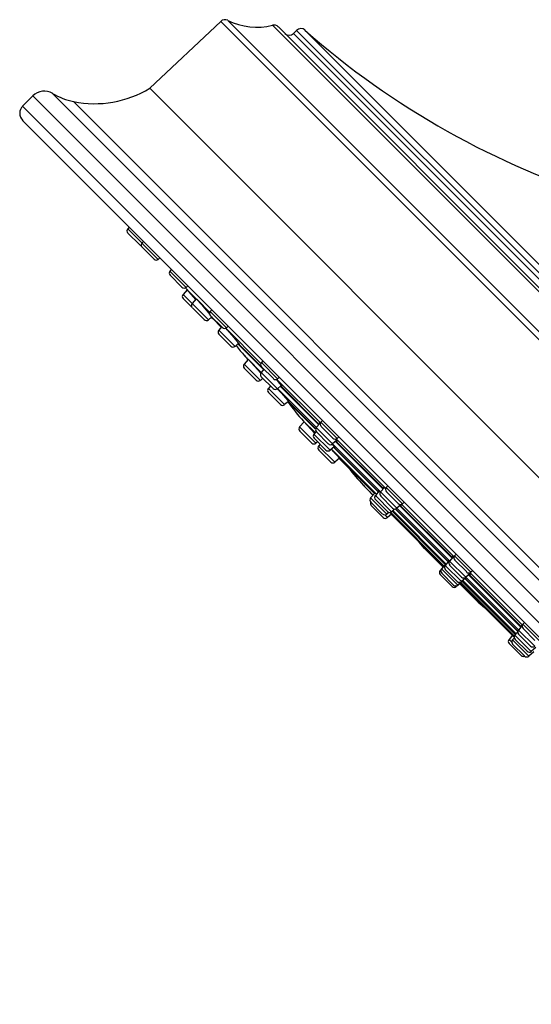
# Model space of a CAD drawing. Units: inches. Extents: x 0 to 11, y 0 to 8.5.
# Drawn here: x 3.7 to 4.4, y 5.7 to 6.9 of the extents above; entities that cross this region are included whole.
import ezdxf

# ---------------------------------------------------------------- set-up
doc = ezdxf.new("R2010")
doc.units = ezdxf.units.IN
doc.header["$LTSCALE"] = 0.605
doc.header["$MEASUREMENT"] = 0
doc.layers.get('0').update_dxf_attribs({"linetype": 'CONTINUOUS'})

msp = doc.modelspace()

# ---------------------------------------------------------------- linework, layer by layer
at = {"color": 7, "linetype": 'Continuous'}
for p, q in [((3.887, 6.7803), (3.9737, 6.8619)), ((3.9737, 6.8619), (4.9312, 5.9045)), ((3.9822, 6.8632), (4.9324, 5.913)), ((4.0368, 6.8572), (4.9264, 5.9676)), ((4.044, 6.8552), (4.9245, 5.9747)), ((4.0626, 6.8472), (4.0663, 6.8509)), ((4.0663, 6.8509), (4.9201, 5.997)), ((4.0765, 6.8512), (4.9204, 6.0073)), ((4.9164, 5.9934), (4.0626, 6.8472)), ((4.8495, 5.8177), (3.887, 6.7803)), ((3.7318, 6.7586), (3.7442, 6.771)), ((4.8402, 5.675), (3.7442, 6.771)), ((4.8432, 5.6992), (3.7684, 6.774)), ((4.8333, 5.7247), (3.7939, 6.7641)), ((3.7318, 6.7586), (4.8279, 5.6626)), ((3.7318, 6.7409), (4.8102, 5.6626)), ((3.8619, 6.6109), (3.8601, 6.6088)), ((3.8973, 6.5715), (3.8601, 6.6088)), ((3.8748, 6.5892), (3.8602, 6.6037)), ((3.8793, 6.5935), (3.8775, 6.5914)), ((3.8922, 6.5717), (3.8777, 6.5863)), ((3.8994, 6.5734), (3.8973, 6.5715)), ((3.9134, 6.5594), (3.9116, 6.5572)), ((3.9314, 6.5374), (3.9116, 6.5572)), ((3.9263, 6.5376), (3.9118, 6.5521)), ((3.9335, 6.5392), (3.9314, 6.5374)), ((3.9326, 6.5345), (3.9277, 6.5288)), ((3.9586, 6.4979), (3.9277, 6.5288)), ((3.9389, 6.5127), (3.9279, 6.5237)), ((3.9319, 6.5353), (3.9429, 6.5225)), ((3.943, 6.5242), (3.9324, 6.5348)), ((3.9437, 6.5235), (3.9388, 6.5177)), ((3.943, 6.5242), (3.9447, 6.5225)), ((3.943, 6.5241), (3.943, 6.5242)), ((3.9433, 6.5237), (3.943, 6.5241)), ((3.9436, 6.5233), (3.9433, 6.5237)), ((3.9535, 6.4981), (3.939, 6.5126)), ((3.9603, 6.5069), (3.9447, 6.5225)), ((3.9626, 6.5014), (3.9586, 6.4979)), ((3.9627, 6.51), (3.9609, 6.5079)), ((3.9807, 6.4881), (3.9609, 6.5079)), ((3.9756, 6.4883), (3.9611, 6.5028)), ((3.9631, 6.5008), (3.9626, 6.5013)), ((3.9632, 6.5007), (3.9631, 6.5008)), ((3.9635, 6.5005), (3.9632, 6.5007)), ((3.9639, 6.4992), (3.9743, 6.4888)), ((3.9747, 6.4892), (3.9713, 6.4852)), ((4.0226, 6.4445), (3.9797, 6.4875)), ((3.9829, 6.4899), (3.9807, 6.4881)), ((3.9911, 6.4654), (3.9713, 6.4852)), ((3.986, 6.4656), (3.9715, 6.4801)), ((3.9954, 6.4691), (3.9911, 6.4654)), ((3.9946, 6.4685), (4.026, 6.4371)), ((3.9959, 6.4681), (3.9951, 6.4688)), ((3.9959, 6.4681), (4.023, 6.441)), ((3.996, 6.4681), (3.9959, 6.4681)), ((4.0064, 6.4502), (4.0028, 6.4539)), ((4.0072, 6.4495), (4.0022, 6.4437)), ((4.022, 6.4239), (4.0022, 6.4437)), ((4.0064, 6.4502), (4.0071, 6.4496)), ((4.007, 6.4495), (4.0064, 6.4502)), ((4.007, 6.4495), (4.007, 6.4495)), ((4.023, 6.4336), (4.0071, 6.4496)), ((4.0071, 6.4496), (4.0224, 6.4326)), ((4.0071, 6.4494), (4.0071, 6.4494)), ((4.0251, 6.4477), (4.0233, 6.4456)), ((4.0431, 6.4258), (4.0233, 6.4456)), ((4.038, 6.426), (4.0235, 6.4405)), ((4.0169, 6.4241), (4.0024, 6.4386)), ((4.0264, 6.4375), (4.023, 6.4335)), ((4.0428, 6.4137), (4.023, 6.4335)), ((4.0377, 6.4139), (4.0231, 6.4284)), ((4.0452, 6.4276), (4.0431, 6.4258)), ((4.0251, 6.4265), (4.022, 6.4239)), ((4.0344, 6.4172), (4.0318, 6.4141)), ((4.0953, 6.3719), (4.042, 6.4251)), ((4.0473, 6.4176), (4.0428, 6.4137)), ((4.0463, 6.4168), (4.0934, 6.3697)), ((4.047, 6.4171), (4.0938, 6.3702)), ((4.0473, 6.4168), (4.047, 6.4171)), ((4.0479, 6.4165), (4.0473, 6.4168)), ((4.0516, 6.3943), (4.0318, 6.4141)), ((4.0465, 6.3945), (4.032, 6.409)), ((4.0427, 6.4137), (4.0428, 6.4136)), ((4.0904, 6.3663), (4.0429, 6.4138)), ((4.0563, 6.3983), (4.0516, 6.3943)), ((4.0558, 6.3979), (4.0895, 6.3643)), ((4.0568, 6.3974), (4.0561, 6.3981)), ((4.0569, 6.3973), (4.0568, 6.3974)), ((4.057, 6.3973), (4.0896, 6.3647)), ((4.0754, 6.3734), (4.07, 6.3671)), ((4.0746, 6.3743), (4.0883, 6.3594)), ((4.0888, 6.3601), (4.0746, 6.3743)), ((4.0951, 6.3717), (4.0903, 6.3662)), ((4.0941, 6.3723), (4.0952, 6.3717)), ((4.0946, 6.3712), (4.0941, 6.3723)), ((4.0977, 6.3751), (4.0959, 6.3729)), ((4.1157, 6.3531), (4.0959, 6.3729)), ((4.1106, 6.3533), (4.0961, 6.3678)), ((4.0898, 6.3472), (4.07, 6.3671)), ((4.0847, 6.3474), (4.0702, 6.362)), ((4.0901, 6.3616), (4.0874, 6.3584)), ((4.1072, 6.3386), (4.0874, 6.3584)), ((4.1101, 6.3464), (4.0903, 6.3662)), ((4.105, 6.3465), (4.0905, 6.3611)), ((4.1021, 6.3388), (4.0876, 6.3534)), ((4.0919, 6.3491), (4.0898, 6.3472)), ((4.095, 6.346), (4.0932, 6.3438)), ((4.113, 6.324), (4.0932, 6.3438)), ((4.1149, 6.3504), (4.1101, 6.3464)), ((4.1689, 6.2878), (4.1102, 6.3464)), ((4.1137, 6.3494), (4.1718, 6.2913)), ((4.1142, 6.3498), (4.1723, 6.2918)), ((4.1154, 6.3493), (4.1143, 6.3499)), ((4.1751, 6.2921), (4.1147, 6.3525)), ((4.1179, 6.3549), (4.1157, 6.3531)), ((4.1079, 6.3242), (4.0934, 6.3387)), ((4.1122, 6.3429), (4.1072, 6.3386)), ((4.1638, 6.2851), (4.1089, 6.34)), ((4.1115, 6.3423), (4.166, 6.2877)), ((4.1118, 6.3425), (4.1663, 6.288)), ((4.1127, 6.3419), (4.1119, 6.3424)), ((4.1186, 6.3288), (4.113, 6.324)), ((4.1183, 6.3286), (4.1612, 6.2858)), ((4.1191, 6.328), (4.1184, 6.3287)), ((4.1192, 6.328), (4.1191, 6.328)), ((4.1192, 6.328), (4.1613, 6.2859)), ((4.1597, 6.284), (4.1477, 6.296)), ((4.1775, 6.2953), (4.1757, 6.2932)), ((4.162, 6.2867), (4.1566, 6.2804)), ((4.1612, 6.2873), (4.1628, 6.2859)), ((4.1617, 6.2864), (4.1612, 6.2873)), ((4.1672, 6.2891), (4.1624, 6.2835)), ((4.1822, 6.2637), (4.1624, 6.2835)), ((4.1668, 6.2886), (4.1662, 6.2896)), ((4.1734, 6.2931), (4.1688, 6.2877)), ((4.1886, 6.2679), (4.1688, 6.2877)), ((4.1955, 6.2733), (4.1757, 6.2932)), ((4.1904, 6.2735), (4.1759, 6.2881)), ((4.1764, 6.2606), (4.1566, 6.2804)), ((4.1713, 6.2608), (4.1568, 6.2753)), ((4.1771, 6.2639), (4.1626, 6.2784)), ((4.1835, 6.2681), (4.169, 6.2826)), ((4.1936, 6.2722), (4.1886, 6.2679)), ((4.1926, 6.2714), (4.2564, 6.2076)), ((4.2585, 6.2087), (4.1945, 6.2727)), ((4.1976, 6.2752), (4.1955, 6.2733)), ((4.172, 6.2566), (4.1575, 6.2711)), ((4.1771, 6.2564), (4.1738, 6.2597)), ((4.179, 6.2628), (4.1764, 6.2606)), ((4.1821, 6.2608), (4.1771, 6.2564)), ((4.1802, 6.2628), (4.1828, 6.2599)), ((4.2463, 6.1974), (4.1808, 6.2629)), ((4.1818, 6.2605), (4.2456, 6.1968)), ((4.1819, 6.2606), (4.2456, 6.1968)), ((4.1828, 6.2599), (4.182, 6.2607)), ((4.1861, 6.267), (4.1822, 6.2637)), ((4.1828, 6.2642), (4.2478, 6.1991)), ((4.1829, 6.2643), (4.2479, 6.1993)), ((4.249, 6.1998), (4.1838, 6.265)), ((4.1867, 6.267), (4.2513, 6.2025)), ((4.1872, 6.2671), (4.2515, 6.2028)), ((4.1879, 6.2671), (4.1875, 6.2672)), ((4.1878, 6.2674), (4.1879, 6.2671)), ((4.253, 6.2036), (4.1887, 6.268)), ((4.1921, 6.271), (4.256, 6.2071)), ((4.2225, 6.2187), (4.2161, 6.2263)), ((4.245, 6.1962), (4.2225, 6.2187)), ((4.261, 6.2118), (4.2591, 6.2097)), ((4.2484, 6.1999), (4.2432, 6.1938)), ((4.2475, 6.2004), (4.2488, 6.1996)), ((4.2481, 6.1995), (4.2475, 6.2004)), ((4.2523, 6.2036), (4.2477, 6.1982)), ((4.2518, 6.2031), (4.2513, 6.2041)), ((4.2574, 6.2087), (4.253, 6.2035)), ((4.2728, 6.1837), (4.253, 6.2035)), ((4.279, 6.1899), (4.2591, 6.2097)), ((4.2739, 6.1901), (4.2593, 6.2046)), ((4.246, 6.1973), (4.2415, 6.192)), ((4.2423, 6.1912), (4.2415, 6.192)), ((4.263, 6.174), (4.2432, 6.1938)), ((4.2579, 6.1742), (4.2434, 6.1887)), ((4.2452, 6.198), (4.2462, 6.1972)), ((4.2459, 6.1972), (4.2452, 6.198)), ((4.2675, 6.1784), (4.2477, 6.1982)), ((4.2624, 6.1786), (4.2478, 6.1931)), ((4.2677, 6.1839), (4.2531, 6.1984)), ((4.278, 6.1882), (4.2728, 6.1837)), ((4.2768, 6.1872), (4.3406, 6.1234)), ((4.3419, 6.1252), (4.2779, 6.1893)), ((4.2811, 6.1917), (4.279, 6.1899)), ((4.2562, 6.1724), (4.2417, 6.1869)), ((4.2666, 6.1768), (4.2613, 6.1722)), ((4.2691, 6.1792), (4.263, 6.174)), ((4.2654, 6.1758), (4.2879, 6.1533)), ((4.266, 6.1763), (4.3298, 6.1126)), ((4.2661, 6.1763), (4.3298, 6.1126)), ((4.2673, 6.1759), (4.2664, 6.1766)), ((4.2665, 6.1769), (4.2673, 6.1759)), ((4.3321, 6.1116), (4.2666, 6.1771)), ((4.2728, 6.183), (4.2675, 6.1784)), ((4.2684, 6.1786), (4.3334, 6.1136)), ((4.2685, 6.1787), (4.3335, 6.1137)), ((4.2696, 6.1783), (4.2687, 6.1789)), ((4.2688, 6.1796), (4.2696, 6.1783)), ((4.3343, 6.1146), (4.2691, 6.1798)), ((4.2717, 6.1821), (4.3363, 6.1175)), ((4.272, 6.1823), (4.3364, 6.1179)), ((4.2734, 6.182), (4.2723, 6.1826)), ((4.3372, 6.1194), (4.2729, 6.1838)), ((4.2763, 6.1868), (4.3402, 6.1229)), ((4.2613, 6.1722), (4.2604, 6.1731)), ((4.2879, 6.1533), (4.2955, 6.1468)), ((4.3444, 6.1284), (4.3426, 6.1263)), ((4.3362, 6.1169), (4.3329, 6.113)), ((4.3363, 6.1187), (4.3366, 6.1186)), ((4.3365, 6.1182), (4.3363, 6.1187)), ((4.3414, 6.1243), (4.3371, 6.1193)), ((4.357, 6.0995), (4.3371, 6.1193)), ((4.3624, 6.1065), (4.3426, 6.1263)), ((4.3573, 6.1067), (4.3428, 6.1212)), ((4.33, 6.1129), (4.3257, 6.1078)), ((4.3289, 6.1046), (4.3257, 6.1078)), ((4.3292, 6.1136), (4.332, 6.111)), ((4.3299, 6.1128), (4.3292, 6.1136)), ((4.3321, 6.1098), (4.3299, 6.1072)), ((4.3497, 6.0874), (4.3299, 6.1072)), ((4.3527, 6.0932), (4.3329, 6.113)), ((4.3476, 6.0934), (4.3331, 6.1079)), ((4.3519, 6.0997), (4.3373, 6.1142)), ((4.3404, 6.0882), (4.3259, 6.1027)), ((4.3446, 6.0876), (4.33, 6.1021)), ((4.3559, 6.0927), (4.3497, 6.0874)), ((4.3583, 6.098), (4.3527, 6.0932))]:
    msp.add_line(p, q, dxfattribs=at)
for centre, radius, start, end in [((3.9788, 6.8565), 0.0075, 63.3277, 133.2747), ((4.0176, 6.9336), 0.0788, 243.3277, 284.1539), ((4.0386, 6.8499), 0.0075, 45, 104.1539), ((4.0716, 6.8456), 0.0075, 48.5842, 135), ((4.7435, 7.6073), 1.0083, 228.5842, 252.8387), ((4.0573, 6.8525), 0.0075, 225, 315), ((3.7583, 6.757), 0.0198, 59.1218, 135), ((3.8199, 6.8905), 0.129, 258.3887, 301.3291), ((3.8103, 6.844), 0.0816, 239.1218, 258.3887), ((3.7407, 6.7498), 0.0125, 135, 225), ((3.8629, 6.6064), 0.00375, 139.2892, 225), ((3.8774, 6.5918), 0.00375, 225, 258.3713), ((3.8803, 6.5889), 0.00375, 139.2892, 225), ((3.8949, 6.5744), 0.00375, 225, 310.7108), ((3.9145, 6.5548), 0.00375, 139.2892, 225), ((3.929, 6.5403), 0.00375, 225, 310.7108), ((4.1224, 6.6973), 0.25, 219.9068, 220.3759), ((3.9305, 6.5264), 0.00375, 139.2892, 225), ((3.9416, 6.5153), 0.00375, 139.2892, 225), ((3.9638, 6.5055), 0.00375, 139.2892, 225), ((4.1406, 6.676), 0.25, 224.4366, 225), ((3.9561, 6.5007), 0.00375, 225, 310.7108), ((3.9783, 6.491), 0.00375, 225, 310.7108), ((3.9741, 6.4828), 0.00375, 139.2892, 225), ((3.9886, 6.4683), 0.00375, 225, 310.7108), ((4.1899, 6.6197), 0.25, 217.7785, 221.5423), ((8.5683, 10.499), 6.0997, 221.54227, 221.60049), ((4.005, 6.4413), 0.00375, 139.2892, 225), ((4.0261, 6.4431), 0.00375, 139.2892, 225), ((4.0258, 6.4311), 0.00375, 139.2892, 225), ((4.0195, 6.4267), 0.00375, 225, 310.7108), ((4.0406, 6.4286), 0.00375, 225, 310.7108), ((4.056, 6.4278), 0.014, 229.1707, 229.9153), ((4.0346, 6.4116), 0.00375, 139.2892, 225), ((4.0403, 6.4166), 0.00375, 225, 310.7108), ((4.0492, 6.3971), 0.00375, 225, 310.7108), ((4.2588, 6.5433), 0.25, 215.6281, 222.549), ((4.0988, 6.3705), 0.00375, 139.2892, 225), ((4.0728, 6.3646), 0.00375, 139.2892, 225), ((4.0903, 6.356), 0.00375, 139.2892, 225), ((4.0932, 6.3637), 0.00375, 139.2892, 225), ((4.0874, 6.3501), 0.00375, 225, 310.7108), ((4.096, 6.3414), 0.00375, 139.2892, 225), ((4.1077, 6.3492), 0.00375, 225, 310.7108), ((4.1133, 6.356), 0.00375, 225, 310.7108), ((4.1048, 6.3415), 0.00375, 225, 310.7108), ((4.1226, 6.3551), 0.0166, 229.0325, 229.2356), ((4.1221, 6.3544), 0.0157, 229.219, 229.8303), ((4.1106, 6.3269), 0.00375, 225, 310.7108), ((4.3289, 6.4683), 0.25, 217.1129, 223.5549), ((8.5683, 10.499), 6.0997, 223.5549, 223.71456), ((4.1652, 6.281), 0.00375, 139.2892, 225), ((4.1086, 6.2273), 0.0798, 46.3084, 47.2457), ((4.1716, 6.2853), 0.00375, 139.2892, 225), ((4.1786, 6.2907), 0.00375, 139.2892, 225), ((4.1595, 6.278), 0.00375, 139.2892, 225), ((4.1601, 6.2738), 0.00375, 154.4411, 225), ((4.1931, 6.2762), 0.00375, 225, 310.7108), ((4.174, 6.2635), 0.00375, 225, 310.7108), ((4.1798, 6.2665), 0.00375, 225, 310.7108), ((4.1861, 6.2707), 0.00375, 225, 310.7108), ((4.1746, 6.2593), 0.00375, 225, 310.7108), ((4.2558, 6.2011), 0.00375, 139.2892, 225), ((4.262, 6.2073), 0.00375, 139.2892, 225), ((4.2443, 6.1896), 0.00375, 139.2892, 225), ((4.2461, 6.1914), 0.00375, 139.2892, 225), ((4.2505, 6.1958), 0.00375, 139.2892, 225), ((4.2765, 6.1927), 0.00375, 225, 310.7108), ((4.265, 6.1813), 0.00375, 225, 310.7108), ((4.2703, 6.1866), 0.00375, 225, 310.7108), ((4.2588, 6.1751), 0.00375, 225, 310.7108), ((4.2606, 6.1768), 0.00375, 225, 310.7108), ((4.34, 6.1169), 0.00375, 139.2892, 225), ((4.3454, 6.1238), 0.00375, 139.2892, 225), ((4.3285, 6.1054), 0.00375, 139.2892, 225), ((4.3327, 6.1047), 0.00375, 139.2892, 225), ((4.3357, 6.1105), 0.00375, 139.2892, 225), ((4.3503, 6.096), 0.00375, 225, 310.7108), ((4.3545, 6.1024), 0.00375, 225, 310.7108), ((4.343, 6.0909), 0.00375, 225, 295.5589), ((4.3472, 6.0902), 0.00375, 225, 310.7108)]:
    msp.add_arc(centre, radius, start, end, dxfattribs=at)
for points, knots in [([(3.943, 6.5242), (3.943, 6.5242), (3.943, 6.5242), (3.943, 6.5242), (3.943, 6.5242), (3.943, 6.5242)], [0, 0, 0, 0, 0.347987, 0.623743, 1, 1, 1, 1]), ([(3.9447, 6.5225), (3.9449, 6.5222), (3.9454, 6.5217), (3.9461, 6.5209), (3.9469, 6.52), (3.9482, 6.5186), (3.9499, 6.5167), (3.952, 6.5142), (3.9541, 6.5117), (3.9563, 6.5093), (3.9582, 6.5069), (3.9595, 6.5054), (3.9601, 6.5047)], [0, 0, 0, 0, 0.041573, 0.089186, 0.142283, 0.200242, 0.327999, 0.466541, 0.609487, 0.750279, 0.88247, 1, 1, 1, 1]), ([(3.9797, 6.4875), (3.9801, 6.487), (3.9809, 6.4861), (3.9822, 6.4847), (3.9836, 6.4831), (3.985, 6.4815), (3.9865, 6.4799), (3.9879, 6.4783), (3.9893, 6.4767), (3.9906, 6.4751), (3.9916, 6.4739), (3.9924, 6.473), (3.9929, 6.4723), (3.9934, 6.4717), (3.9939, 6.4711), (3.9943, 6.4706), (3.9947, 6.4701), (3.995, 6.4697), (3.9953, 6.4693), (3.9954, 6.4691), (3.9955, 6.4689), (3.9957, 6.4688), (3.9957, 6.4687), (3.9958, 6.4685), (3.9959, 6.4684), (3.9959, 6.4683), (3.996, 6.4683), (3.996, 6.4682), (3.996, 6.4682), (3.996, 6.4682), (3.996, 6.4681), (3.996, 6.4681), (3.996, 6.4681), (3.996, 6.4681), (3.996, 6.4681), (3.996, 6.4681)], [0, 0, 0, 0, 0.071211, 0.148472, 0.230265, 0.314991, 0.400994, 0.486602, 0.570156, 0.650039, 0.724705, 0.759626, 0.792712, 0.823801, 0.852744, 0.879399, 0.903638, 0.925343, 0.944409, 0.952924, 0.960746, 0.967867, 0.974278, 0.979973, 0.984947, 0.989197, 0.992722, 0.994214, 0.995527, 0.996663, 0.997627, 0.998424, 0.999066, 0.999577, 1, 1, 1, 1]), ([(4.0071, 6.4494), (4.0071, 6.4494), (4.0071, 6.4494), (4.007, 6.4495), (4.007, 6.4495)], [0, 0, 0, 0, 0.254022, 1, 1, 1, 1]), ([(4.0414, 6.4249), (4.0418, 6.4244), (4.0428, 6.4233), (4.0439, 6.422), (4.0447, 6.421), (4.0453, 6.4203), (4.0458, 6.4196), (4.0462, 6.4191), (4.0466, 6.4185), (4.0469, 6.4181), (4.0472, 6.4178), (4.0473, 6.4176), (4.0474, 6.4174), (4.0475, 6.4173), (4.0476, 6.4171), (4.0477, 6.417), (4.0478, 6.4169), (4.0478, 6.4168), (4.0478, 6.4167), (4.0479, 6.4167), (4.0479, 6.4166), (4.0479, 6.4166), (4.0479, 6.4166), (4.0479, 6.4166), (4.0479, 6.4165), (4.0479, 6.4165), (4.0479, 6.4165)], [0, 0, 0, 0, 0.208363, 0.400422, 0.4889, 0.571638, 0.648146, 0.717975, 0.780715, 0.836004, 0.860753, 0.883525, 0.904289, 0.923019, 0.939692, 0.954294, 0.966815, 0.977261, 0.981712, 0.985657, 0.989104, 0.99207, 0.994581, 0.99668, 0.998445, 1, 1, 1, 1]), ([(4.0428, 6.4136), (4.0436, 6.4127), (4.0449, 6.4113), (4.0466, 6.4095), (4.0479, 6.4081), (4.0491, 6.4067), (4.0503, 6.4053), (4.0515, 6.404), (4.0526, 6.4028), (4.0534, 6.4018), (4.054, 6.4011), (4.0545, 6.4006), (4.0549, 6.4001), (4.0552, 6.3996), (4.0556, 6.3992), (4.0559, 6.3989), (4.0561, 6.3985), (4.0564, 6.3983), (4.0565, 6.398), (4.0566, 6.3979), (4.0567, 6.3978), (4.0568, 6.3977), (4.0568, 6.3976), (4.0569, 6.3975), (4.0569, 6.3975), (4.0569, 6.3975), (4.0569, 6.3974), (4.057, 6.3974), (4.057, 6.3974), (4.057, 6.3974), (4.057, 6.3974), (4.057, 6.3974), (4.057, 6.3974), (4.057, 6.3974)], [0, 0, 0, 0, 0.17078, 0.259096, 0.347612, 0.435012, 0.519997, 0.601303, 0.677723, 0.748124, 0.780736, 0.811459, 0.840178, 0.866786, 0.891185, 0.913284, 0.933001, 0.950263, 0.965008, 0.97142, 0.977183, 0.982294, 0.98675, 0.990547, 0.993687, 0.99501, 0.996172, 0.997172, 0.998013, 0.998701, 0.999245, 0.999664, 1, 1, 1, 1]), ([(4.057, 6.3974), (4.057, 6.3973), (4.057, 6.3973), (4.0569, 6.3973), (4.0569, 6.3973)], [0, 0, 0, 0, 0.451981, 1, 1, 1, 1]), ([(4.1096, 6.346), (4.1099, 6.3457), (4.1103, 6.3451), (4.1109, 6.3445), (4.1113, 6.344), (4.1116, 6.3436), (4.1118, 6.3433), (4.112, 6.343), (4.1122, 6.3428), (4.1124, 6.3426), (4.1125, 6.3424), (4.1126, 6.3423), (4.1126, 6.3422), (4.1127, 6.3421), (4.1127, 6.3421), (4.1127, 6.342), (4.1127, 6.342), (4.1128, 6.3419), (4.1128, 6.3419), (4.1128, 6.3419), (4.1128, 6.3419), (4.1128, 6.3419), (4.1127, 6.3419), (4.1127, 6.3419)], [0, 0, 0, 0, 0.221013, 0.417854, 0.506542, 0.588419, 0.663268, 0.730895, 0.791126, 0.843809, 0.888824, 0.908428, 0.926085, 0.941793, 0.955554, 0.967377, 0.977286, 0.985327, 0.991595, 0.994129, 0.996318, 0.998239, 1, 1, 1, 1]), ([(4.1136, 6.3522), (4.1137, 6.352), (4.114, 6.3517), (4.1142, 6.3513), (4.1145, 6.351), (4.1147, 6.3507), (4.1149, 6.3504), (4.115, 6.3502), (4.1152, 6.35), (4.1152, 6.3499), (4.1153, 6.3497), (4.1154, 6.3496), (4.1154, 6.3496), (4.1154, 6.3495), (4.1154, 6.3495), (4.1154, 6.3494), (4.1154, 6.3494), (4.1154, 6.3494), (4.1154, 6.3494), (4.1154, 6.3493), (4.1154, 6.3493)], [0, 0, 0, 0, 0.22057, 0.321283, 0.415393, 0.583206, 0.656656, 0.722991, 0.782125, 0.834003, 0.878599, 0.915942, 0.931929, 0.946158, 0.958674, 0.969545, 0.97888, 0.986854, 0.993749, 1, 1, 1, 1]), ([(4.1086, 6.3398), (4.1093, 6.3391), (4.1103, 6.338), (4.1117, 6.3365), (4.1126, 6.3355), (4.1136, 6.3344), (4.1145, 6.3335), (4.1153, 6.3325), (4.1161, 6.3317), (4.1168, 6.3309), (4.1173, 6.3303), (4.1177, 6.3299), (4.1179, 6.3296), (4.1182, 6.3293), (4.1184, 6.3291), (4.1186, 6.3288), (4.1187, 6.3286), (4.1189, 6.3285), (4.119, 6.3283), (4.1191, 6.3282), (4.1191, 6.3281), (4.1192, 6.3281), (4.1192, 6.328), (4.1192, 6.328), (4.1192, 6.328), (4.1192, 6.328), (4.1192, 6.328), (4.1192, 6.328)], [0, 0, 0, 0, 0.190439, 0.28364, 0.374314, 0.461605, 0.544689, 0.62278, 0.695142, 0.76109, 0.82, 0.84664, 0.871317, 0.893973, 0.914555, 0.933014, 0.949307, 0.963397, 0.975252, 0.984846, 0.98879, 0.992163, 0.994965, 0.9972, 0.998871, 0.999501, 1, 1, 1, 1]), ([(4.1192, 6.328), (4.1192, 6.328), (4.1192, 6.328), (4.1192, 6.328), (4.1192, 6.328)], [0, 0, 0, 0, 0.325821, 1, 1, 1, 1]), ([(4.1662, 6.2896), (4.1663, 6.2896), (4.1663, 6.2896), (4.1663, 6.2896), (4.1663, 6.2896), (4.1663, 6.2896), (4.1664, 6.2896), (4.1664, 6.2896), (4.1664, 6.2896), (4.1665, 6.2896), (4.1666, 6.2895), (4.1667, 6.2894), (4.1668, 6.2893), (4.167, 6.2892), (4.1672, 6.2891), (4.1673, 6.2889), (4.1675, 6.2888), (4.1678, 6.2885), (4.1683, 6.2882), (4.1686, 6.2879), (4.1688, 6.2877)], [0, 0, 0, 0, 0.005419, 0.011479, 0.018679, 0.027322, 0.037583, 0.049562, 0.063322, 0.078901, 0.115596, 0.159748, 0.211374, 0.270445, 0.336901, 0.410663, 0.491629, 0.579686, 0.776531, 1, 1, 1, 1]), ([(4.1724, 6.2936), (4.1724, 6.2936), (4.1724, 6.2936), (4.1724, 6.2936), (4.1725, 6.2936), (4.1725, 6.2936), (4.1725, 6.2936), (4.1726, 6.2936), (4.1727, 6.2936), (4.1728, 6.2936), (4.1729, 6.2935), (4.173, 6.2934), (4.1732, 6.2933), (4.1734, 6.2932), (4.1736, 6.293), (4.1738, 6.2929), (4.1741, 6.2927), (4.1745, 6.2923), (4.1748, 6.292), (4.175, 6.2919)], [0, 0, 0, 0, 0.007166, 0.014803, 0.023332, 0.033062, 0.044197, 0.056876, 0.087177, 0.124408, 0.168758, 0.220303, 0.279055, 0.344983, 0.41803, 0.498113, 0.585131, 0.779489, 1, 1, 1, 1]), ([(4.1729, 6.2925), (4.1728, 6.2926), (4.1727, 6.2927), (4.1726, 6.2929), (4.1725, 6.2931), (4.1724, 6.2932), (4.1724, 6.2933), (4.1724, 6.2934), (4.1724, 6.2934), (4.1724, 6.2935), (4.1724, 6.2935), (4.1724, 6.2936), (4.1724, 6.2936), (4.1724, 6.2936), (4.1724, 6.2936)], [0, 0, 0, 0, 0.214219, 0.402205, 0.563762, 0.698891, 0.756645, 0.807962, 0.852992, 0.891975, 0.925302, 0.953613, 0.977965, 1, 1, 1, 1]), ([(4.194, 6.2711), (4.194, 6.2711), (4.194, 6.2711), (4.194, 6.2711), (4.194, 6.2711), (4.1939, 6.2711), (4.1939, 6.2711), (4.1938, 6.2711), (4.1937, 6.2711), (4.1937, 6.2712), (4.1935, 6.2712), (4.1933, 6.2713), (4.1931, 6.2715), (4.193, 6.2716), (4.1929, 6.2716)], [0, 0, 0, 0, 0.021798, 0.045739, 0.073583, 0.106458, 0.145048, 0.189763, 0.240856, 0.298482, 0.433657, 0.59567, 0.78452, 1, 1, 1, 1]), ([(4.1934, 6.2724), (4.1935, 6.2724), (4.1936, 6.2722), (4.1937, 6.2719), (4.1939, 6.2717), (4.194, 6.2716), (4.194, 6.2714), (4.194, 6.2714), (4.1941, 6.2713), (4.1941, 6.2712), (4.1941, 6.2712), (4.1941, 6.2711), (4.1941, 6.2711), (4.1941, 6.2711), (4.194, 6.2711)], [0, 0, 0, 0, 0.216229, 0.405991, 0.568941, 0.704931, 0.762862, 0.814154, 0.858927, 0.897385, 0.929874, 0.956992, 0.979785, 1, 1, 1, 1]), ([(4.2513, 6.2041), (4.2513, 6.2041), (4.2513, 6.2041), (4.2513, 6.2042), (4.2513, 6.2042), (4.2513, 6.2042), (4.2514, 6.2042), (4.2514, 6.2041), (4.2515, 6.2041), (4.2516, 6.2041), (4.2516, 6.204), (4.2517, 6.204), (4.2518, 6.2039), (4.252, 6.2038), (4.2522, 6.2037), (4.2524, 6.2035), (4.2526, 6.2033), (4.2527, 6.2033)], [0, 0, 0, 0, 0.007605, 0.015665, 0.024568, 0.0346, 0.058772, 0.089192, 0.126318, 0.170385, 0.221511, 0.279752, 0.34513, 0.417634, 0.583903, 0.778203, 1, 1, 1, 1]), ([(4.2569, 6.2081), (4.2568, 6.2081), (4.2567, 6.2083), (4.2566, 6.2085), (4.2565, 6.2087), (4.2564, 6.2088), (4.2564, 6.2089), (4.2563, 6.209), (4.2563, 6.209), (4.2563, 6.2091), (4.2563, 6.2091), (4.2563, 6.2092), (4.2563, 6.2092), (4.2563, 6.2092), (4.2564, 6.2092)], [0, 0, 0, 0, 0.213983, 0.401721, 0.563029, 0.697931, 0.755591, 0.806839, 0.851835, 0.890836, 0.924255, 0.952765, 0.977458, 1, 1, 1, 1]), ([(4.2564, 6.2092), (4.2564, 6.2092), (4.2564, 6.2092), (4.2564, 6.2092), (4.2564, 6.2092), (4.2564, 6.2092), (4.2565, 6.2092), (4.2566, 6.2092), (4.2567, 6.2092), (4.2567, 6.2092), (4.2569, 6.2091), (4.257, 6.209), (4.2571, 6.209), (4.2573, 6.2088), (4.2576, 6.2087), (4.2579, 6.2084), (4.2582, 6.2082), (4.2583, 6.2081)], [0, 0, 0, 0, 0.008564, 0.01753, 0.02725, 0.038001, 0.063328, 0.094592, 0.132319, 0.17678, 0.228119, 0.286404, 0.351654, 0.423857, 0.58896, 0.781239, 1, 1, 1, 1]), ([(4.2773, 6.1891), (4.2774, 6.189), (4.2776, 6.1887), (4.2779, 6.1883), (4.2781, 6.1881), (4.2782, 6.1879), (4.2783, 6.1877), (4.2783, 6.1876), (4.2784, 6.1875), (4.2784, 6.1874), (4.2785, 6.1873), (4.2785, 6.1873), (4.2785, 6.1872), (4.2785, 6.1872), (4.2785, 6.1872), (4.2785, 6.1871), (4.2785, 6.1871), (4.2784, 6.1871)], [0, 0, 0, 0, 0.218761, 0.41104, 0.576142, 0.648346, 0.713596, 0.77188, 0.823219, 0.867681, 0.905407, 0.936672, 0.961999, 0.97275, 0.98247, 0.991436, 1, 1, 1, 1]), ([(4.2784, 6.1871), (4.2784, 6.1871), (4.2784, 6.1871), (4.2784, 6.1871), (4.2784, 6.1871), (4.2783, 6.1871), (4.2783, 6.1871), (4.2782, 6.1871), (4.2781, 6.1871), (4.278, 6.1872), (4.2779, 6.1872), (4.2777, 6.1873), (4.2775, 6.1875), (4.2774, 6.1876), (4.2773, 6.1876)], [0, 0, 0, 0, 0.022542, 0.047235, 0.075746, 0.109165, 0.148166, 0.193161, 0.244409, 0.30207, 0.436971, 0.598279, 0.786017, 1, 1, 1, 1]), ([(4.2725, 6.1835), (4.2726, 6.1834), (4.2727, 6.1832), (4.2729, 6.1829), (4.2731, 6.1827), (4.2732, 6.1826), (4.2732, 6.1825), (4.2733, 6.1824), (4.2733, 6.1823), (4.2733, 6.1823), (4.2734, 6.1822), (4.2734, 6.1821), (4.2734, 6.1821), (4.2734, 6.1821), (4.2734, 6.1821), (4.2734, 6.1821), (4.2734, 6.182), (4.2734, 6.182)], [0, 0, 0, 0, 0.221798, 0.416098, 0.582367, 0.654872, 0.720249, 0.778491, 0.829617, 0.873683, 0.91081, 0.94123, 0.965401, 0.975433, 0.984335, 0.992396, 1, 1, 1, 1]), ([(4.3403, 6.1248), (4.3403, 6.1248), (4.3403, 6.1248), (4.3404, 6.1248), (4.3404, 6.1248), (4.3405, 6.1248), (4.3405, 6.1248), (4.3406, 6.1248), (4.3407, 6.1248), (4.3408, 6.1247), (4.341, 6.1246), (4.3412, 6.1245), (4.3414, 6.1243), (4.3416, 6.1242), (4.3417, 6.1242)], [0, 0, 0, 0, 0.020215, 0.043008, 0.070126, 0.102615, 0.141073, 0.185846, 0.237138, 0.295069, 0.431059, 0.59401, 0.783771, 1, 1, 1, 1]), ([(4.3409, 6.1237), (4.3408, 6.1238), (4.3407, 6.1239), (4.3406, 6.1241), (4.3405, 6.1243), (4.3404, 6.1244), (4.3403, 6.1245), (4.3403, 6.1246), (4.3403, 6.1246), (4.3403, 6.1247), (4.3403, 6.1247), (4.3403, 6.1248), (4.3403, 6.1248), (4.3403, 6.1248), (4.3403, 6.1248)], [0, 0, 0, 0, 0.215481, 0.404331, 0.566344, 0.701519, 0.759145, 0.810238, 0.854953, 0.893543, 0.926418, 0.954261, 0.978203, 1, 1, 1, 1])]:
    msp.add_open_spline(points, degree=3, knots=knots, dxfattribs=at)

doc.saveas('drawing.dxf')
